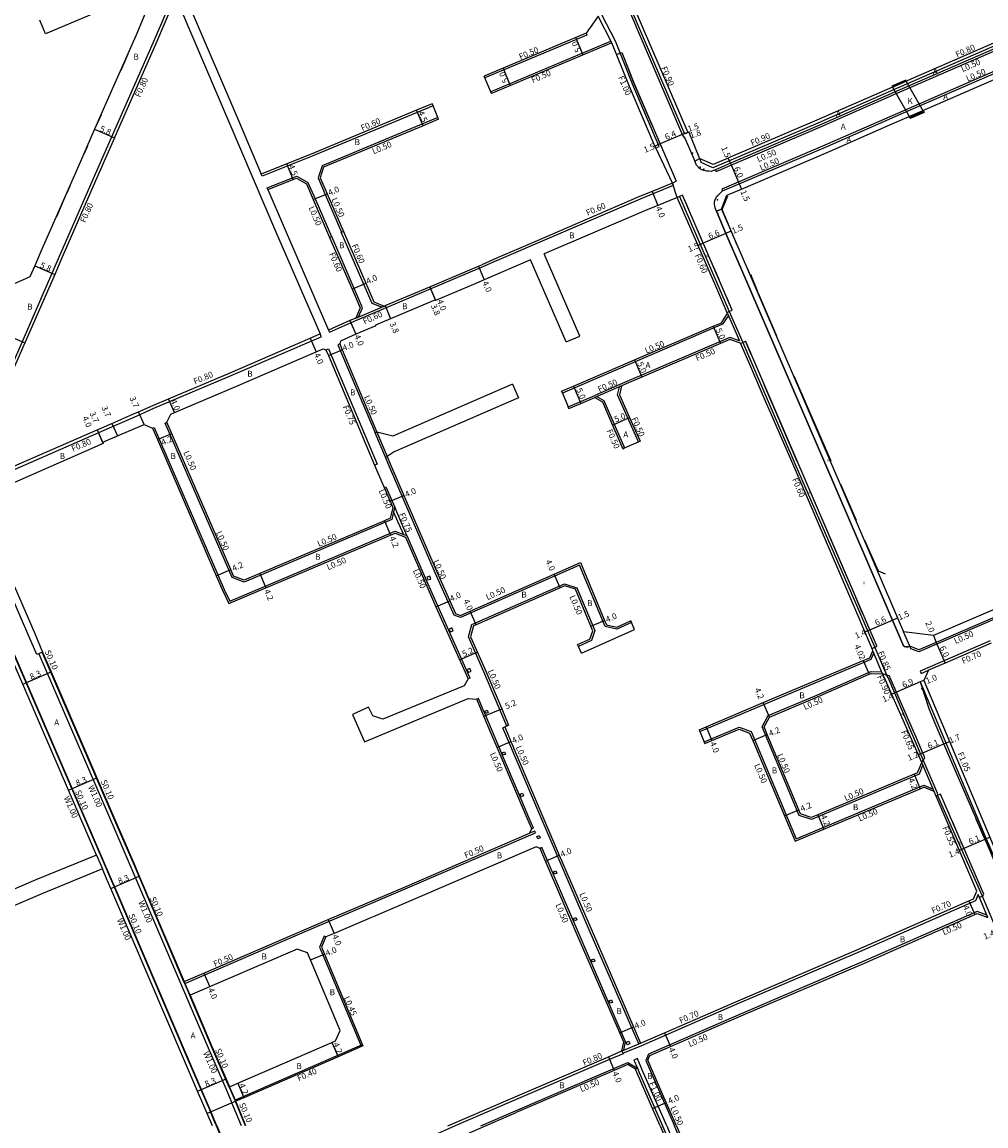
# Model space of a CAD drawing. Units: metres. Extents: x -8004 to -3995, y -111000 to -108000.
# Drawn here: x -7108 to -6850, y -109746 to -109451 of the extents above; entities that cross this region are included whole.
import ezdxf

# ---------------------------------------------------------------- set-up
doc = ezdxf.new("R2010")
doc.units = ezdxf.units.M
doc.header["$LTSCALE"] = 2.5
for name, color, linetype in [('側溝・桝', 7, 'Continuous'), ('幅員', 7, 'Continuous'), ('歩道・分離帯・安全施設', 7, 'Continuous'), ('舗装', 7, 'Continuous'), ('道路', 7, 'Continuous')]:
    doc.layers.add(name, color=color, linetype=linetype)
doc.styles.add('YOKO_DECO', font='txt')

msp = doc.modelspace()

# ---------------------------------------------------------------- linework, layer by layer
at = {"layer": '側溝・桝'}
for points in [[(-6968.65, -109388.99), (-6969.46, -109389.34), (-6950.27, -109434.19), (-6930.32, -109480.73), (-6929.5, -109480.38)], [(-6938.05, -109484.5), (-6937.14, -109484.11), (-6944.22, -109467.56), (-6948.85, -109455.95), (-6952.5, -109448.83), (-6958.61, -109433.68), (-6962.54, -109424.68), (-6964.69, -109419.6), (-6968.17, -109411.58)], [(-6833.18, -109458.9), (-6833.32, -109458.87), (-6834.13, -109458.81), (-6835.65, -109459.11), (-6837.07, -109459.55), (-6838.02, -109459.87), (-6871.95, -109474.63), (-6892.2, -109483.52), (-6920.36, -109495.56), (-6920.17, -109496.02)], [(-6931.67, -109497.49), (-6921.44, -109521.27), (-6918.41, -109528.31), (-6914.77, -109536.59), (-6912.61, -109541.61), (-6907.43, -109553.61), (-6900.53, -109569.61), (-6885.78, -109603.64), (-6879.46, -109618.19), (-6876.08, -109626.2), (-6875.93, -109626.14), (-6866.63, -109648.26), (-6862.77, -109657.13), (-6862.68, -109657.81), (-6850.85, -109684.56), (-6847.92, -109691.28), (-6834.81, -109722.05), (-6825.43, -109743.67), (-6816.91, -109763.44), (-6816.9, -109763.86), (-6817.14, -109767.46), (-6803.09, -109800)], [(-6918.62, -109529.33), (-6920.16, -109531.7), (-6963.04, -109550.1), (-6963.23, -109549.64)], [(-6918.86, -109528.78), (-6915.68, -109536.15)], [(-6915.68, -109536.15), (-6918.24, -109535.23), (-6947.65, -109547.85)], [(-7005.57, -109587.91), (-7008.18, -109581.88)], [(-6926.44, -109640.25), (-6926.24, -109640.71), (-6882.33, -109622.16), (-6880.42, -109621.35), (-6879.72, -109619.77)], [(-6877.37, -109625.3), (-6879.99, -109619.14)], [(-6866.57, -109649.67), (-6867.6, -109652.17), (-6896.42, -109664.28), (-6899.65, -109663.17), (-6909.61, -109639.48), (-6907.99, -109636.47), (-6895.56, -109631.22), (-6881.16, -109624.94), (-6880.46, -109624.64), (-6877.59, -109624.78)], [(-6867.27, -109627.43), (-6849.61, -109669.41), (-6842.35, -109686.33), (-6826.3, -109723.65), (-6809.92, -109761.99), (-6807.12, -109768.34), (-6793.86, -109798.1)], [(-6924.88, -109643.93), (-6925.07, -109643.47), (-6915.74, -109639.53), (-6912.55, -109640.74), (-6900.48, -109669.45), (-6866.37, -109655.12), (-6863.86, -109656.13)], [(-6863.58, -109656.79), (-6866.84, -109649.01)], [(-6851.8, -109684.35), (-6852.52, -109686.06), (-6883.52, -109699.67), (-6916.95, -109714.02), (-6941.85, -109724.83), (-6946.51, -109726.74), (-6946.84, -109726.88)], [(-6849.18, -109690.49), (-6851.18, -109685.77), (-6851.8, -109684.35)], [(-6849.44, -109689.86), (-6849.45, -109689.86), (-6852.1, -109688.93), (-6882.4, -109702.24), (-6915.84, -109716.6), (-6940.01, -109727.08), (-6940.7, -109728.76), (-6939.81, -109730.82), (-6933.03, -109746.31)], [(-6947.12, -109726.24), (-6946.8, -109726.97), (-6950.39, -109728.52), (-6976.63, -109739.8), (-6991.67, -109746.31), (-6995.27, -109747.87), (-7000.82, -109750.22), (-7025, -109760.82), (-7038.8, -109766.81)], [(-6943.48, -109731.15), (-6942.94, -109730.89), (-6942.47, -109731.98), (-6938.34, -109741.4), (-6936.2, -109746.31)], [(-7057.05, -109742.52), (-7055.79, -109745.56), (-7055.49, -109746.28), (-7054.34, -109749.07), (-7053.97, -109749.96), (-7045.75, -109768.94), (-7045.84, -109768.98)], [(-7046.75, -109769.38), (-7045.93, -109769.02), (-7045.84, -109768.98), (-7054.06, -109750), (-7054.43, -109749.1), (-7055.59, -109746.32), (-7055.88, -109745.6)], [(-6936.2, -109746.31), (-6932.98, -109754.13), (-6932.58, -109755.05)], [(-6935.1, -109746.31), (-6932.06, -109753.74), (-6926.65, -109766.19), (-6919.91, -109781.77)], [(-6924.5, -109764.99), (-6924.96, -109765.19), (-6930.45, -109752.56), (-6933.03, -109746.31)]]:
    msp.add_lwpolyline(points, dxfattribs=at)
at = {"layer": '側溝・桝', "flags": 128}
for points in [[(-7068.28, -109446.32), (-7070.02, -109450.43), (-7072.58, -109456.44), (-7082.76, -109479.57), (-7088.03, -109491.55), (-7097.93, -109514.21), (-7108.19, -109537.81), (-7122.93, -109571.23)], [(-6949.78, -109456.32), (-6953.46, -109449.21)], [(-6956.7, -109453.81), (-6956.5, -109454.27), (-6983.73, -109465.75), (-6983.93, -109465.29)], [(-6950.01, -109455.87), (-6982.18, -109469.44), (-6981.98, -109469.9)], [(-6840.81, -109454.32), (-6874.43, -109468.95), (-6894.66, -109477.83), (-6922.74, -109489.83), (-6925.91, -109488.41)], [(-6922.09, -109490.31), (-6921.88, -109490.77), (-6894.19, -109478.93), (-6873.95, -109470.05), (-6840.79, -109455.63), (-6840.99, -109455.17)], [(-6997.87, -109472.68), (-6997.64, -109473.23), (-7030.01, -109486.7), (-7043.35, -109492.08), (-7043.57, -109491.53)], [(-6996.14, -109476.83), (-6996.33, -109476.37), (-7027.3, -109489.26)], [(-6926.38, -109487.32), (-6925.91, -109488.41)], [(-7027.3, -109489.26), (-7028.39, -109492.49), (-7026.46, -109496.94), (-7022.08, -109507.04)], [(-7041.8, -109495.66), (-7042, -109495.2), (-7035.21, -109492.47), (-7034.09, -109492.01), (-7031.13, -109493.71), (-7029.21, -109498.14), (-7024.83, -109508.24)], [(-6980.6, -109514.67), (-6970.2, -109510.16), (-6942.14, -109498.08), (-6933.32, -109494.47), (-6933.55, -109493.91)], [(-7025.29, -109508.44), (-7024.74, -109508.2)], [(-7017.53, -109529.68), (-7016.47, -109527.27), (-7024.74, -109508.2)], [(-7022.17, -109507.08), (-7021.62, -109506.84)], [(-7011.46, -109527.14), (-7013.91, -109526.14), (-7022.17, -109507.08)], [(-6980.6, -109514.67), (-6984.34, -109516.3)], [(-6984.34, -109516.3), (-6988.16, -109517.95), (-7010.21, -109527.26), (-7010.68, -109527.46)], [(-7018.33, -109530.02), (-7010.68, -109526.81)], [(-7017.88, -109530.48), (-7010.68, -109527.46)], [(-7025.57, -109533.26), (-7025.33, -109533.81), (-7018.08, -109530.56), (-7017.88, -109530.48)], [(-7082.76, -109558.77), (-7077.63, -109556.53), (-7072.31, -109554.2), (-7051.63, -109545.42), (-7027.6, -109535.03), (-7027.54, -109535.01), (-7027.86, -109534.27)], [(-7026.28, -109538.52), (-7025.59, -109538.23), (-7012.57, -109569.14), (-7013.26, -109569.44)], [(-7022.6, -109536.97), (-7023.06, -109537.16), (-7013.11, -109560.78), (-7012.65, -109560.59)], [(-6947.22, -109548.21), (-6954.39, -109551.29)], [(-6947.65, -109547.85), (-6954.36, -109550.73)], [(-6942.25, -109563), (-6942.7, -109563.2), (-6948.24, -109550.61), (-6947.78, -109548.45)], [(-6961.26, -109554.24), (-6961.46, -109553.78), (-6954.36, -109550.73)], [(-6953.82, -109551.05), (-6951.93, -109552.15), (-6946.37, -109564.81), (-6946.82, -109565.01)], [(-7121.11, -109575.54), (-7082.76, -109558.77)], [(-7072.7, -109559.53), (-7072.24, -109559.33), (-7053.48, -109602.71), (-7051.99, -109605.82), (-7009.62, -109587.86), (-7007.81, -109587.09), (-7005.25, -109588.03), (-7004.6, -109588.27), (-6999.45, -109600.21), (-6987.81, -109626.39), (-6987.8, -109626.41), (-6988.26, -109626.61)], [(-7010.69, -109575.42), (-7010.23, -109575.22), (-7007.88, -109580.67), (-7008.08, -109581.48), (-7008.68, -109583.99), (-7048.18, -109600.73), (-7051.37, -109599.52), (-7069.27, -109558.15), (-7068.81, -109557.95)], [(-7010.37, -109567.29), (-7013.11, -109560.78)], [(-7012.65, -109560.59), (-7009.91, -109567.1)], [(-7102.08, -109619.45), (-7103.64, -109620.12), (-7105.77, -109615.19), (-7121.42, -109579.16), (-7127.43, -109564.95), (-7125.87, -109564.28), (-7122.5, -109572.24)], [(-6944.76, -109611.1), (-6944.55, -109611.56), (-6948.44, -109613.3), (-6951.57, -109612.63), (-6958.46, -109596.15), (-6990.29, -109610.16), (-6992.01, -109609.57), (-6996.7, -109599.01), (-7009.54, -109569.26), (-7010.37, -109567.29), (-7009.91, -109567.1)], [(-7127.16, -109582.52), (-7126.24, -109582.12), (-7110.91, -109617.41), (-7084.15, -109679.47), (-7082.76, -109682.73), (-7063.48, -109727.89), (-7057.14, -109742.56)], [(-7126.15, -109582.08), (-7110.82, -109617.37), (-7084.06, -109679.43), (-7082.76, -109682.47), (-7063.38, -109727.85), (-7057.05, -109742.52)], [(-7004.6, -109588.27), (-7007.88, -109580.67)], [(-6809.23, -109594.35), (-6814.68, -109596.58), (-6841.77, -109608.27), (-6867.64, -109619.43), (-6869.79, -109618.56), (-6870.08, -109617.9)], [(-6977.86, -109639.25), (-6984, -109624.74), (-6988.15, -109615.41), (-6987.26, -109612.11), (-6962.43, -109601.18), (-6959.17, -109602.22), (-6954.36, -109613.72), (-6955.26, -109616.36), (-6958.75, -109617.93), (-6958.95, -109617.47)], [(-6848.57, -109616.43), (-6867.35, -109624.53), (-6867.08, -109625.18), (-6865.07, -109624.31)], [(-7103.09, -109619.89), (-7082.76, -109667.03), (-7078.46, -109677.02), (-7057.78, -109725.44), (-7053.09, -109736.3), (-7051.43, -109740.14)], [(-7064.27, -109707.7), (-7077.54, -109676.63), (-7082.76, -109664.51), (-7102.17, -109619.49)], [(-6971.23, -109666.8), (-6970.77, -109666.6), (-6972.01, -109663.73), (-6974.33, -109658.24), (-6974.6, -109657.6), (-6979.04, -109647.11), (-6979.31, -109646.47), (-6983.72, -109636.05), (-6984, -109635.4), (-6985.48, -109631.91), (-6985.94, -109632.1)], [(-6978.92, -109639.7), (-6978.46, -109639.5)], [(-6942.6, -109724.38), (-6955.55, -109694.41), (-6969.25, -109662.55), (-6978.92, -109639.7)], [(-7064.07, -109708.16), (-7030.62, -109693.74), (-7005.06, -109682.83), (-6970.23, -109667.85), (-6970.43, -109667.39), (-6971.78, -109667.98)], [(-7087.68, -109673.82), (-7086.1, -109677.49)], [(-6946.55, -109726), (-6946.1, -109723.84), (-6958.31, -109695.6), (-6968.53, -109671.81), (-6968.99, -109672.01)], [(-7026.72, -109695.53), (-7027.98, -109698.46), (-7027.12, -109700.51), (-7016.94, -109724.72)], [(-7026.31, -109695.71), (-7026.72, -109695.53)], [(-7064.18, -109707.66), (-7064.27, -109707.7)], [(-7064.27, -109707.7), (-7062.7, -109711.38)], [(-7052.08, -109735.86), (-7052.17, -109735.9), (-7056.86, -109725.05), (-7062.7, -109711.38), (-7062.6, -109711.34)], [(-7050.67, -109739.39), (-7016.53, -109724.54)], [(-6947.12, -109726.24), (-6946.55, -109726), (-6942.6, -109724.38), (-6942.13, -109724.19)], [(-6975.57, -109742.28), (-6945.5, -109729.35), (-6942.94, -109730.89)], [(-6935.1, -109746.31), (-6937.43, -109741), (-6941.55, -109731.58), (-6942.97, -109728.3), (-6943.88, -109728.7), (-6942.94, -109730.89)], [(-7052.17, -109735.9), (-7050.51, -109739.75)], [(-7050.42, -109739.72), (-7050.51, -109739.75)], [(-7055.88, -109745.6), (-7057.14, -109742.56)], [(-7048.88, -109746.32), (-7051.43, -109740.14)], [(-7047.8, -109746.32), (-7050.51, -109739.75)], [(-6984.88, -109746.31), (-6975.57, -109742.28)]]:
    msp.add_lwpolyline(points, dxfattribs=at)
for points in [[(-6998.48, -109599.12), (-6999.25, -109599.36), (-6998.99, -109600.16), (-6998.23, -109599.92)], [(-6992.58, -109613), (-6993.32, -109613.29), (-6993.02, -109614.07), (-6992.27, -109613.78)], [(-6987.82, -109623.82), (-6988.54, -109624.15), (-6988.19, -109624.91), (-6987.46, -109624.57)], [(-6983.76, -109635.29), (-6983.11, -109635.02), (-6982.84, -109635.67), (-6983.48, -109635.94)], [(-6979.13, -109646.42), (-6978.49, -109646.15), (-6978.22, -109646.8), (-6978.86, -109647.07)], [(-6974.36, -109657.53), (-6973.72, -109657.26), (-6973.45, -109657.91), (-6974.09, -109658.18)], [(-6969.88, -109668.82), (-6969.23, -109668.56), (-6968.96, -109669.2), (-6969.61, -109669.47)], [(-6965.43, -109678.29), (-6964.78, -109678.02), (-6964.51, -109678.67), (-6965.16, -109678.94)], [(-6960.05, -109690.78), (-6959.41, -109690.51), (-6959.14, -109691.16), (-6959.79, -109691.43)], [(-6955.28, -109701.82), (-6954.63, -109701.56), (-6954.36, -109702.21), (-6955.01, -109702.47)], [(-6950.53, -109712.85), (-6949.89, -109712.58), (-6949.62, -109713.23), (-6950.27, -109713.49)], [(-6945.94, -109723.93), (-6945.29, -109723.66), (-6945.02, -109724.31), (-6945.67, -109724.57)]]:
    msp.add_lwpolyline(points, close=True, dxfattribs=at)
at = {"layer": '幅員', "flags": 128}
for points in [[(-6959.47, -109454.98), (-6957.52, -109459.59)], [(-6978.91, -109463.17), (-6976.96, -109467.78)], [(-7000.29, -109478.56), (-7002.02, -109474.41)], [(-7088.19, -109479.49), (-7082.88, -109481.82)], [(-6918.06, -109488.59), (-6918.65, -109487.21)], [(-7035.03, -109492.93), (-7036.71, -109488.76)], [(-6918.06, -109488.59), (-6915.7, -109494.11)], [(-6915.7, -109494.11), (-6915.11, -109495.49)], [(-7029.67, -109498.34), (-7026, -109496.74)], [(-6939.04, -109496.16), (-6937.52, -109499.86)], [(-7104.17, -109516.03), (-7098.86, -109518.34)], [(-6985.51, -109516.15), (-6983.92, -109519.82)], [(-7019.29, -109522.28), (-7015.62, -109520.69)], [(-6998.49, -109521.66), (-6996.94, -109525.35)], [(-6997.01, -109525.16), (-6998.49, -109521.66)], [(-7010.44, -109526.71), (-7008.97, -109530.2)], [(-7019.92, -109530.73), (-7018.28, -109534.38)], [(-6922.68, -109532.23), (-6920.71, -109536.83)], [(-7112.15, -109534.37), (-7106.83, -109536.68)], [(-7030.52, -109535.42), (-7028.93, -109539.09)], [(-7025.62, -109540.09), (-7021.94, -109538.54)], [(-6943.71, -109541.26), (-6941.74, -109545.86)], [(-6960.04, -109548.27), (-6958.07, -109552.87)], [(-7066.84, -109555.35), (-7068.4, -109551.67)], [(-7074.89, -109558.56), (-7076.39, -109555.13)], [(-7083.53, -109558.24), (-7082.06, -109561.61)], [(-6949.6, -109558.69), (-6945.03, -109556.67)], [(-7087.5, -109559.97), (-7085.89, -109563.63)], [(-7087.5, -109559.97), (-7086.02, -109563.34)], [(-7071.38, -109562.58), (-7067.53, -109560.91)], [(-7009.11, -109579.08), (-7005.44, -109577.5)], [(-7010.64, -109584.28), (-7009, -109588.15)], [(-7055.62, -109599.01), (-7051.77, -109597.34)], [(-7043.98, -109598.41), (-7042.34, -109602.28)], [(-6963.59, -109602.23), (-6965.2, -109598.57)], [(-6996.84, -109607.32), (-6993.18, -109605.7)], [(-6986.1, -109612.14), (-6987.71, -109608.48)], [(-6955.41, -109612.51), (-6951.72, -109610.96)], [(-6863.78, -109615.04), (-6862.99, -109616.88)], [(-6862.99, -109616.88), (-6860.61, -109622.39)], [(-6990.51, -109621.55), (-6985.8, -109619.46)], [(-6882.52, -109621.7), (-6880.96, -109625.4)], [(-7107.42, -109628.03), (-7099.8, -109624.74)], [(-6907.63, -109636.86), (-6909.27, -109633)], [(-6984.01, -109636.64), (-6979.27, -109634.64)], [(-6924.58, -109639.46), (-6923.03, -109643.15)], [(-6912.07, -109643.17), (-6908.2, -109641.54)], [(-6980.49, -109644.97), (-6976.81, -109643.41)], [(-7095.17, -109656.44), (-7087.55, -109653.15)], [(-6868.93, -109652.18), (-6867.3, -109656.05)], [(-6903.6, -109663.31), (-6899.73, -109661.68)], [(-6894.71, -109663.01), (-6893.08, -109666.89)], [(-6967.52, -109675.43), (-6963.85, -109673.85)], [(-7083.86, -109682.71), (-7076.22, -109679.45)], [(-6854.3, -109686.08), (-6852.69, -109689.74)], [(-7025.66, -109691.08), (-7024.09, -109694.76)], [(-7030.39, -109701.88), (-7026.7, -109700.33)], [(-7058.91, -109705.39), (-7057.32, -109709.06)], [(-6947.69, -109721.4), (-6944.02, -109719.81)], [(-6935.68, -109721.39), (-6934.08, -109725.05)], [(-7024.73, -109723.96), (-7023.05, -109727.82)], [(-6950.71, -109727.78), (-6949.13, -109731.46)], [(-7060.61, -109737.04), (-7052.99, -109733.75)], [(-7049.9, -109734.91), (-7048.23, -109738.76)], [(-6938.89, -109741.65), (-6935.23, -109740.04)]]:
    msp.add_lwpolyline(points, dxfattribs=at)
at = {"layer": '幅員'}
for points in [[(-6930.96, -109480.85), (-6936.86, -109483.38)], [(-6929.24, -109480.29), (-6930.96, -109480.85)], [(-6929.5, -109480.38), (-6930.96, -109480.85)], [(-6936.86, -109483.38), (-6938.27, -109484)], [(-6919.31, -109507.38), (-6925.32, -109509.97)], [(-6917.93, -109506.79), (-6919.31, -109507.38)], [(-6925.32, -109509.97), (-6926.71, -109510.58)], [(-6880.79, -109613.48), (-6874.72, -109610.87)], [(-6874.72, -109610.87), (-6873.34, -109610.28)], [(-6882.09, -109614.04), (-6880.79, -109613.48)], [(-6867.27, -109627.43), (-6873.64, -109630.17)], [(-6866.32, -109627.03), (-6867.27, -109627.43)], [(-6873.64, -109630.17), (-6874.89, -109630.72)], [(-6866.63, -109646.4), (-6861.01, -109644.01)], [(-6861.01, -109644.01), (-6859.45, -109643.36)], [(-6867.77, -109646.89), (-6866.63, -109646.4)], [(-6850.02, -109669.59), (-6855.59, -109672)], [(-6848.65, -109669), (-6850.02, -109669.59)], [(-6855.59, -109672), (-6856.85, -109672.54)]]:
    msp.add_lwpolyline(points, dxfattribs=at)
at = {"layer": '歩道・分離帯・安全施設'}
for points in [[(-6993.25, -109329.18), (-6993.7, -109329.2), (-6994, -109329.52), (-6994.15, -109329.75), (-6994.27, -109330.03), (-6994.31, -109330.32), (-6994.29, -109330.64), (-6992.4, -109335.27), (-6974.7, -109378.59), (-6970.94, -109387.37), (-6950.91, -109434.22), (-6930.88, -109481.04), (-6930.17, -109482.04), (-6927.61, -109488.01), (-6926.38, -109487.32)], [(-6993.25, -109329.18), (-6993.7, -109329.2), (-6994, -109329.52), (-6994.15, -109329.75), (-6994.27, -109330.03), (-6994.31, -109330.32), (-6994.29, -109330.64), (-6992.4, -109335.27), (-6974.7, -109378.59), (-6970.94, -109387.37), (-6950.91, -109434.22), (-6930.88, -109481.04), (-6930.17, -109482.04), (-6927.61, -109488.01), (-6926.38, -109487.32)], [(-6840.79, -109453.44), (-6840.79, -109454.07), (-6840.81, -109454.32), (-6840.83, -109454.66), (-6840.99, -109455.17), (-6847.05, -109457.8), (-6874.15, -109469.59), (-6894.38, -109478.47), (-6918.06, -109488.59), (-6922.09, -109490.31), (-6922.75, -109490.6)], [(-6948.51, -109459.49), (-6947.6, -109459.1), (-6947.13, -109458.9), (-6943.88, -109467.04)], [(-6947.6, -109459.1), (-6947.13, -109458.9), (-6943.88, -109467.04)], [(-6943.88, -109467.04), (-6946.07, -109461.54)], [(-6920.17, -109496.02), (-6915.7, -109494.11), (-6892, -109483.98), (-6871.75, -109475.09), (-6844.66, -109463.31), (-6837.84, -109460.34), (-6836.91, -109460.03), (-6835.53, -109459.59), (-6834.1, -109459.31), (-6833.4, -109459.36), (-6832.84, -109459.49), (-6832.62, -109459.54), (-6832.31, -109459.67), (-6831.77, -109460.14)], [(-6943.88, -109467.04), (-6932.57, -109493.37), (-6933.55, -109493.91)], [(-6943.88, -109467.04), (-6932.57, -109493.37), (-6933.55, -109493.91)], [(-6939.33, -109477.63), (-6943.88, -109467.04)], [(-6934.67, -109488.46), (-6937.31, -109482.32)], [(-6922.75, -109490.6), (-6923.18, -109490.76), (-6923.75, -109490.75), (-6924.5, -109490.72), (-6925.2, -109490.57), (-6925.71, -109490.36), (-6926.08, -109490.19), (-6926.3, -109490.04), (-6927.11, -109489.14), (-6927.61, -109488.01)], [(-6918.96, -109528.55), (-6918.41, -109528.31), (-6917.59, -109527.96), (-6930.85, -109497.14), (-6931.67, -109497.49), (-6932.33, -109497.73)], [(-6918.41, -109528.31), (-6917.59, -109527.96), (-6930.85, -109497.14), (-6931.67, -109497.49), (-6932.33, -109497.73)], [(-6921.8, -109501.45), (-6922.14, -109500.51), (-6922.31, -109499.58), (-6922.32, -109498.95), (-6922.15, -109498.34), (-6921.8, -109497.7), (-6921.37, -109497.12), (-6920.82, -109496.61), (-6920.17, -109496.02)], [(-6916.26, -109510.52), (-6920.27, -109500.95), (-6918.74, -109497.28)], [(-6929.2, -109500.97), (-6930.43, -109498.11)], [(-6920.5, -109500.87), (-6921.8, -109501.45)], [(-6921.8, -109501.45), (-6920.5, -109500.87)], [(-6921.8, -109501.45), (-6919.31, -109507.38), (-6915.07, -109517.05)], [(-6915.07, -109517.05), (-6919.31, -109507.38), (-6921.8, -109501.45)], [(-6925.6, -109509.34), (-6927.74, -109504.36)], [(-6921.12, -109519.73), (-6923.56, -109514.07)], [(-6915.07, -109517.05), (-6890.06, -109575.18), (-6871.75, -109617.81), (-6871.52, -109617.93), (-6871.16, -109618.04), (-6870.82, -109618.07), (-6870.48, -109618.01), (-6870.08, -109617.9)], [(-6870.08, -109617.9), (-6870.48, -109618.01), (-6870.82, -109618.07), (-6871.16, -109618.04), (-6871.52, -109617.93), (-6871.75, -109617.81), (-6890.06, -109575.18), (-6915.07, -109517.05)], [(-6912.96, -109518.01), (-6913.47, -109516.73)], [(-6910.75, -109523.02), (-6912.61, -109518.38)], [(-6905.61, -109534.85), (-6910.58, -109523.46)], [(-6917.59, -109527.96), (-6919.05, -109524.54)], [(-6915.4, -109536.78), (-6914.77, -109536.59), (-6914, -109536.26), (-6908.93, -109548.09), (-6879.05, -109617.54), (-6878.98, -109617.75), (-6879.01, -109617.92), (-6879.11, -109618.04), (-6879.46, -109618.19), (-6880.18, -109618.51)], [(-6914.77, -109536.59), (-6914, -109536.26), (-6908.93, -109548.09), (-6879.05, -109617.54), (-6878.98, -109617.75), (-6879.01, -109617.92), (-6879.11, -109618.04), (-6879.46, -109618.19)], [(-6912.49, -109539.77), (-6914, -109536.26)], [(-6891.16, -109568.36), (-6901.02, -109545.59)], [(-6900.17, -109568.43), (-6908.91, -109548.12)], [(-6886.93, -109599.23), (-6897.57, -109574.48)], [(-6884.38, -109584.21), (-6888.56, -109574.55)], [(-6876.58, -109598.57), (-6878.46, -109597.78), (-6882.1, -109589.56)], [(-6882.71, -109609.03), (-6884.52, -109604.83)], [(-6866.84, -109649.01), (-6866.58, -109648.38), (-6866.32, -109648.14), (-6866.21, -109648.03), (-6866.13, -109647.91), (-6866.1, -109647.79), (-6866.11, -109647.69), (-6866.15, -109647.55), (-6866.23, -109647.36), (-6868.75, -109641.42), (-6869.46, -109639.87), (-6875.3, -109626.34), (-6875.43, -109626.04), (-6875.51, -109625.91), (-6875.59, -109625.85), (-6875.71, -109625.78), (-6876.26, -109625.61), (-6876.32, -109625.63), (-6877.37, -109625.3)], [(-6866.58, -109648.38), (-6866.32, -109648.14), (-6866.21, -109648.03), (-6866.13, -109647.91), (-6866.1, -109647.79), (-6866.11, -109647.69), (-6866.15, -109647.55), (-6866.23, -109647.36), (-6868.75, -109641.42), (-6869.46, -109639.87), (-6875.3, -109626.34), (-6875.43, -109626.04), (-6875.51, -109625.91), (-6875.59, -109625.85), (-6875.71, -109625.78), (-6876.26, -109625.61), (-6876.32, -109625.63)], [(-6866.32, -109627.03), (-6867.27, -109627.43), (-6864.95, -109634.55), (-6863.35, -109638.5), (-6859.7, -109647.1), (-6849.96, -109669.74), (-6826.16, -109725.32), (-6810.09, -109762.72)], [(-6866.32, -109627.03), (-6867.27, -109627.43), (-6864.95, -109634.55), (-6863.35, -109638.5), (-6859.7, -109647.1), (-6849.96, -109669.74), (-6826.16, -109725.32), (-6810.09, -109762.72)], [(-6866.87, -109628.65), (-6864.95, -109634.55), (-6863.35, -109638.5), (-6859.7, -109647.1), (-6859.56, -109647.42)], [(-6868.41, -109642.22), (-6868.75, -109641.42), (-6869.18, -109640.5)], [(-6851.47, -109685.1), (-6850.75, -109684.79), (-6850.51, -109684.67), (-6850.35, -109684.49), (-6850.28, -109684.29), (-6861.85, -109657.52), (-6862.65, -109657.88), (-6863.04, -109658.05)], [(-6850.75, -109684.79), (-6850.51, -109684.67), (-6850.35, -109684.49), (-6850.28, -109684.29), (-6861.85, -109657.52), (-6862.65, -109657.88)], [(-6857.49, -109667.6), (-6858.7, -109664.81)], [(-6852.39, -109664.09), (-6850, -109669.65)]]:
    msp.add_lwpolyline(points, dxfattribs=at)
at = {"layer": '歩道・分離帯・安全施設', "flags": 128}
for points in [[(-7079.25, -109459.43), (-7081.16, -109463.76)], [(-7087.73, -109478.69), (-7086.33, -109475.51)], [(-7090.98, -109486.08), (-7090.03, -109483.94)], [(-7095.54, -109496.49), (-7094.75, -109494.68)], [(-7098.32, -109502.87), (-7096.01, -109497.57)], [(-6749.06, -109567.69), (-6755.82, -109570.81), (-6757.56, -109571.62), (-6769.59, -109577.24), (-6800.58, -109590.22), (-6805.03, -109592.09), (-6809.46, -109593.9), (-6814.88, -109596.12), (-6817.25, -109597.14), (-6841.97, -109607.81), (-6862.99, -109616.88), (-6867.65, -109618.89), (-6870.08, -109617.9), (-6871.73, -109614.04)]]:
    msp.add_lwpolyline(points, dxfattribs=at)
at = {"layer": '歩道・分離帯・安全施設'}
for p in [(-6928.21, -109485.85, 15.65), (-6926.19, -109489.6, 15.54), (-6925.2, -109490.15, 15.54), (-6921.57, -109498.4, 15.49), (-6921.41, -109502.06, 15.55), (-6866.85, -109629.31, 14.39)]:
    msp.add_point(p, dxfattribs=at)
at = {"layer": '舗装'}
for points in [[(-6932.33, -109497.73), (-6933.55, -109493.91)], [(-7062.6, -109711.34), (-7064.18, -109707.66)], [(-7050.42, -109739.72), (-7052.08, -109735.86)], [(-7050.42, -109739.72), (-7058.04, -109743.01)]]:
    msp.add_lwpolyline(points, dxfattribs=at)
at = {"layer": '道路'}
for points in [[(-6993.25, -109329.18), (-6992.39, -109331.56), (-6973.47, -109377.74), (-6949.45, -109433.84), (-6929.5, -109480.38), (-6929.24, -109480.29), (-6926.38, -109487.32)], [(-6945.11, -109468.02), (-6949.78, -109456.32)], [(-6933.55, -109493.91), (-6938.05, -109484.5), (-6938.44, -109483.6), (-6945.11, -109468.02)], [(-6918.86, -109528.78), (-6921.93, -109521.51), (-6932.33, -109497.73)], [(-6920.5, -109500.87), (-6913.78, -109516.36), (-6888.79, -109574.31), (-6871.73, -109614.04)], [(-6879.99, -109619.14), (-6880.07, -109618.78), (-6886.39, -109603.95), (-6901.05, -109569.89), (-6908.01, -109553.92), (-6908.17, -109553.53), (-6913.15, -109541.87), (-6915.4, -109536.78)], [(-6866.84, -109649.01), (-6876.81, -109626.35), (-6877.37, -109625.3)], [(-6866.32, -109627.03), (-6848.65, -109669), (-6843.38, -109681.66)], [(-6852.19, -109683.45), (-6863.58, -109656.79)], [(-6994.02, -109750.81), (-6983.62, -109746.31)], [(-6936.85, -109746.31), (-6933.67, -109753.92), (-6928.07, -109766.8), (-6921.44, -109782.14)], [(-6932.49, -109746.31), (-6929.99, -109752.37), (-6924.5, -109764.99)]]:
    msp.add_lwpolyline(points, dxfattribs=at)
at = {"layer": '道路', "flags": 128}
for points in [[(-7083.3, -109446.32), (-7101.29, -109453.94)], [(-7067.4, -109446.32), (-7069.29, -109450.74), (-7071.85, -109456.76), (-7082.76, -109481.55)], [(-7073.71, -109446.32), (-7074.62, -109448.47), (-7077.17, -109454.45), (-7082.76, -109467.15)], [(-7065.56, -109446.32), (-7052.03, -109478.1), (-7039.78, -109506.74), (-7027.86, -109534.27)], [(-7062.85, -109446.32), (-7049.72, -109477.15), (-7043.57, -109491.53)], [(-6953.46, -109449.21), (-6956.7, -109453.81), (-6983.93, -109465.29)], [(-7101.29, -109453.94), (-7102.87, -109450.27)], [(-6840.79, -109453.44), (-6847.65, -109456.43), (-6874.75, -109468.21), (-6894.98, -109477.09), (-6918.13, -109486.99), (-6918.65, -109487.21), (-6922.73, -109488.96)], [(-6949.78, -109456.32), (-6981.98, -109469.9)], [(-6920.5, -109500.87), (-6919.01, -109497.15), (-6915.11, -109495.49), (-6891.4, -109485.35), (-6875.46, -109478.35), (-6870.85, -109476.33), (-6844.06, -109464.68), (-6837.24, -109461.72), (-6831.77, -109460.14)], [(-7082.76, -109467.15), (-7088.19, -109479.49), (-7092.61, -109489.55), (-7102.52, -109512.21), (-7104.17, -109516.03), (-7105.48, -109519.03), (-7107.49, -109519.9), (-7115.69, -109523.46), (-7135.84, -109532.21), (-7137.27, -109532.83), (-7139.64, -109531.77), (-7145.37, -109518.64), (-7152.24, -109502.64), (-7151.61, -109501.61), (-7147.95, -109500.05), (-7119.58, -109487.93), (-7115.15, -109486.04)], [(-6981.98, -109469.9), (-6983.93, -109465.29)], [(-6997.87, -109472.68), (-7002.02, -109474.41), (-7030.24, -109486.15), (-7036.71, -109488.76), (-7043.57, -109491.53)], [(-6996.14, -109476.83), (-6996.33, -109476.37), (-6997.64, -109473.23), (-6997.87, -109472.68)], [(-6996.14, -109476.83), (-7000.29, -109478.56), (-7026.9, -109489.63), (-7027.86, -109492.47), (-7026, -109496.74), (-7021.62, -109506.84)], [(-7082.76, -109481.55), (-7082.88, -109481.82), (-7087.3, -109491.88), (-7097.2, -109514.53), (-7098.86, -109518.34), (-7106.83, -109536.68), (-7107.45, -109538.13), (-7117.17, -109560.15), (-7122.5, -109572.24), (-7121.42, -109574.8), (-7111.25, -109570.35), (-7087.5, -109559.97), (-7083.53, -109558.24), (-7082.76, -109557.9)], [(-6922.73, -109488.96), (-6926.38, -109487.32)], [(-7041.8, -109495.66), (-7035.03, -109492.93), (-7034.12, -109492.57), (-7031.52, -109494.06), (-7029.67, -109498.34), (-7025.29, -109508.44)], [(-6933.55, -109493.91), (-6939.04, -109496.16), (-6942.38, -109497.53), (-6970.44, -109509.61), (-6980.84, -109514.12)], [(-7041.8, -109495.66), (-7037.47, -109505.78), (-7025.57, -109533.26)], [(-6932.33, -109497.73), (-6932.97, -109498), (-6937.52, -109499.86), (-6940.83, -109501.21), (-6967.92, -109512.88)], [(-7025.29, -109508.44), (-7019.29, -109522.28), (-7017.13, -109527.27), (-7018.33, -109530.02), (-7019.92, -109530.73), (-7025.57, -109533.26)], [(-7021.62, -109506.84), (-7015.62, -109520.69), (-7013.46, -109525.67), (-7010.68, -109526.81), (-7010.44, -109526.71), (-6998.49, -109521.66), (-6988.4, -109517.4), (-6985.51, -109516.15), (-6984.58, -109515.75)], [(-6971.59, -109514.47), (-6983.92, -109519.82), (-6986.83, -109521.08), (-6996.94, -109525.35), (-6997.01, -109525.16), (-7008.97, -109530.2), (-7013.03, -109531.9)], [(-6980.84, -109514.12), (-6984.58, -109515.75)], [(-6962.03, -109536.43), (-6971.59, -109514.47)], [(-6958.36, -109534.84), (-6967.92, -109512.88)], [(-6920.5, -109531.3), (-6918.86, -109528.78)], [(-7012.95, -109532.1), (-7018.28, -109534.38), (-7022.35, -109536.2), (-7022.6, -109536.97), (-7021.94, -109538.54), (-7012.65, -109560.59)], [(-7012.95, -109532.1), (-7013.03, -109531.9)], [(-6963.23, -109549.64), (-6960.04, -109548.27), (-6943.71, -109541.26), (-6922.68, -109532.23), (-6920.5, -109531.3)], [(-7082.76, -109557.9), (-7077.95, -109555.8), (-7076.39, -109555.13), (-7072.63, -109553.47), (-7068.4, -109551.67), (-7051.95, -109544.68), (-7030.52, -109535.42), (-7027.92, -109534.3), (-7027.86, -109534.27)], [(-6962.03, -109536.43), (-6958.36, -109534.84)], [(-6918.23, -109535.76), (-6920.71, -109536.83), (-6941.74, -109545.86), (-6947.22, -109548.21), (-6947.71, -109550.56), (-6945.03, -109556.67), (-6942.25, -109563)], [(-6915.4, -109536.78), (-6918.23, -109535.76)], [(-7027.05, -109538.28), (-7026.28, -109538.52), (-7025.62, -109540.09), (-7013.26, -109569.44), (-7012.76, -109570.64), (-7010.69, -109575.42), (-7009.11, -109579.08), (-7008.41, -109580.71), (-7009.11, -109583.63), (-7010.64, -109584.28), (-7043.98, -109598.41), (-7048.19, -109600.2), (-7051, -109599.13), (-7051.77, -109597.34), (-7068.81, -109557.95), (-7067.81, -109555.77), (-7066.84, -109555.35), (-7050.37, -109548.36), (-7028.93, -109539.09), (-7027.05, -109538.28)], [(-6976.38, -109547.69), (-7008.36, -109561.65), (-7012.65, -109560.59)], [(-6976.38, -109547.69), (-6974.78, -109551.35)], [(-6963.23, -109549.64), (-6963.04, -109550.1), (-6961.46, -109553.78), (-6961.26, -109554.24)], [(-6974.78, -109551.35), (-7008.01, -109565.86), (-7009.91, -109567.1)], [(-6961.26, -109554.24), (-6958.07, -109552.87), (-6954.39, -109551.29), (-6952.32, -109552.5), (-6949.6, -109558.69), (-6946.82, -109565.01)], [(-7082.76, -109561.91), (-7082.06, -109561.61), (-7074.89, -109558.56)], [(-7074.89, -109558.56), (-7072.7, -109559.53), (-7071.38, -109562.58), (-7055.62, -109599.01), (-7053.94, -109602.91), (-7052.24, -109606.47), (-7042.34, -109602.28), (-7009.42, -109588.32), (-7009, -109588.15), (-7007.79, -109587.63), (-7004.98, -109588.66), (-6999.91, -109600.41), (-6996.84, -109607.32), (-6991.89, -109618.46), (-6988.26, -109626.61)], [(-7082.76, -109561.91), (-7086.02, -109563.34), (-7085.89, -109563.63), (-7109.64, -109574.02)], [(-6946.82, -109565.01), (-6946.37, -109564.81), (-6942.7, -109563.2), (-6942.25, -109563)], [(-7009.91, -109567.1), (-7009.08, -109569.07), (-7005.44, -109577.5), (-6996.24, -109598.81), (-6991.64, -109609.17), (-6990.31, -109609.63), (-6987.71, -109608.48), (-6965.2, -109598.57), (-6958.2, -109595.49), (-6951.72, -109610.96), (-6951.21, -109612.2), (-6948.49, -109612.78), (-6944.76, -109611.1)], [(-6749.98, -109565.69), (-6756.74, -109568.81), (-6758.49, -109569.62), (-6770.48, -109575.23), (-6801.43, -109588.19), (-6805.9, -109590.06), (-6810.59, -109592.09), (-6816.33, -109594.57), (-6818.04, -109595.3), (-6842.76, -109605.98), (-6863.78, -109615.04), (-6871.73, -109614.04)], [(-7117.93, -109582.94), (-7104.21, -109614.51), (-7102.08, -109619.45), (-7099.8, -109624.74), (-7087.55, -109653.15), (-7082.76, -109664.26), (-7077.45, -109676.59), (-7076.22, -109679.45), (-7064.18, -109707.66), (-7058.91, -109705.39), (-7030.82, -109693.28), (-7025.66, -109691.08), (-7005.26, -109682.37), (-6971.78, -109667.98), (-6971.23, -109666.8), (-6972.47, -109663.92), (-6980.49, -109644.97), (-6982.14, -109641.06), (-6984.01, -109636.64), (-6985.94, -109632.1)], [(-6958.95, -109617.47), (-6955.67, -109615.99), (-6954.9, -109613.74), (-6955.41, -109612.51), (-6959.55, -109602.63), (-6962.4, -109601.71), (-6963.59, -109602.23), (-6986.1, -109612.14), (-6986.84, -109612.47), (-6987.62, -109615.37), (-6987.18, -109616.36), (-6983.54, -109624.54), (-6979.27, -109634.64), (-6977.4, -109639.05), (-6977.86, -109639.25), (-6978.46, -109639.5), (-6976.81, -109643.41), (-6968.79, -109662.35), (-6963.85, -109673.85), (-6955.09, -109694.21), (-6944.02, -109719.81), (-6942.13, -109724.19), (-6935.68, -109721.39), (-6917.23, -109713.38), (-6883.8, -109699.03), (-6854.3, -109686.08), (-6853.05, -109685.53), (-6852.19, -109683.45)], [(-6943.73, -109613.38), (-6944.55, -109611.56), (-6944.76, -109611.1)], [(-6957.93, -109619.75), (-6943.73, -109613.38)], [(-7087.68, -109673.82), (-7095.17, -109656.44), (-7107.42, -109628.03), (-7111.83, -109617.81), (-7112.16, -109617.04)], [(-6957.93, -109619.75), (-6958.75, -109617.93), (-6958.95, -109617.47)], [(-6848.29, -109617.07), (-6860.61, -109622.39), (-6865.07, -109624.31), (-6866.32, -109627.03)], [(-6926.44, -109640.25), (-6924.58, -109639.46), (-6909.27, -109633), (-6882.52, -109621.7), (-6880.8, -109620.97)], [(-6880.8, -109620.97), (-6879.99, -109619.14)], [(-6988.26, -109626.61), (-6989.26, -109628.49), (-7011.03, -109637.45), (-7013.78, -109636.49), (-7014.89, -109634.21)], [(-6867.98, -109651.78), (-6868.93, -109652.18), (-6894.71, -109663.01), (-6896.44, -109663.74), (-6899.28, -109662.77), (-6899.73, -109661.68), (-6908.2, -109641.54), (-6909.05, -109639.51), (-6907.63, -109636.86), (-6895.36, -109631.68), (-6880.96, -109625.4), (-6880.37, -109625.15), (-6877.37, -109625.3)], [(-7019.2, -109636.15), (-7015.97, -109643.5), (-6988.19, -109631.92), (-6985.94, -109632.1)], [(-7014.89, -109634.21), (-7019.2, -109636.15)], [(-6926.44, -109640.25), (-6926.24, -109640.71), (-6925.07, -109643.47), (-6924.88, -109643.93)], [(-6924.88, -109643.93), (-6923.03, -109643.15), (-6915.73, -109640.07), (-6912.93, -109641.13), (-6912.07, -109643.17), (-6903.6, -109663.31), (-6900.75, -109670.11), (-6867.3, -109656.05), (-6866.37, -109655.66)], [(-6867.98, -109651.78), (-6866.84, -109649.01)], [(-6863.58, -109656.79), (-6866.37, -109655.66)], [(-6976.95, -109739.07), (-6950.71, -109727.78), (-6947.12, -109726.24), (-6946.62, -109723.89), (-6947.69, -109721.4), (-6958.77, -109695.8), (-6967.52, -109675.43), (-6968.99, -109672.01), (-6970, -109671.56), (-7003.69, -109686.05), (-7024.09, -109694.76), (-7026.31, -109695.71), (-7027.49, -109698.46), (-7026.7, -109700.33), (-7016.37, -109724.91), (-7023.05, -109727.82), (-7048.23, -109738.76), (-7050.42, -109739.72)], [(-7087.68, -109673.82), (-7103.88, -109680.46), (-7134.17, -109693.48)], [(-7086.1, -109677.49), (-7102.31, -109684.14), (-7132.59, -109697.16)], [(-7082.76, -109685.27), (-7083.86, -109682.71), (-7085.07, -109679.86), (-7086.1, -109677.49)], [(-7058.06, -109742.95), (-7060.61, -109737.04), (-7064.39, -109728.28), (-7082.76, -109685.27)], [(-6932.49, -109746.31), (-6935.23, -109740.04), (-6939.35, -109730.62), (-6940.16, -109728.75), (-6939.62, -109727.46), (-6934.08, -109725.05), (-6915.64, -109717.05), (-6882.2, -109702.7), (-6852.69, -109689.74), (-6852.08, -109689.47), (-6849.18, -109690.49)], [(-6936.85, -109746.31), (-6938.89, -109741.65), (-6943.02, -109732.22), (-6943.48, -109731.15), (-6945.54, -109729.91), (-6949.13, -109731.46), (-6975.38, -109742.74)], [(-7047.69, -109746.32), (-7050.42, -109739.72)], [(-6993.69, -109746.31), (-6976.95, -109739.07)], [(-7056.67, -109746.32), (-7058.06, -109742.95)], [(-6983.62, -109746.31), (-6975.38, -109742.74)]]:
    msp.add_lwpolyline(points, dxfattribs=at)
for points in [[(-6871.03, -109466.6), (-6871.16, -109466.33), (-6874.87, -109467.94), (-6874.75, -109468.21)], [(-6871.03, -109466.6), (-6874.75, -109468.21), (-6870.1, -109476.37), (-6866.39, -109474.74)], [(-6866.27, -109475.01), (-6869.98, -109476.64), (-6870.1, -109476.37), (-6866.39, -109474.74)], [(-7052.08, -109735.86), (-7049.9, -109734.91), (-7024.73, -109723.96), (-7023.7, -109723.52), (-7022.44, -109720.79), (-7030.39, -109701.88), (-7031.18, -109700.01), (-7034, -109699.01), (-7062.6, -109711.34), (-7056.77, -109725.01), (-7052.99, -109733.75)]]:
    msp.add_lwpolyline(points, close=True, dxfattribs=at)

# ---------------------------------------------------------------- texts
at = {"layer": '側溝・桝'}
for s, rotation, p in [('F0.50', 22.8577, (-6974.23, -109460.92)), ('F0.80', 23.5078, (-6857.42, -109460.31)), ('L0.50', 23.1505, (-6855.98, -109464.2)), ('F0.50', 22.8577, (-6970.93, -109467.13)), ('F0.90', 293.202, (-6936.65, -109463.06)), ('L0.50', 23.1505, (-6854.6, -109466.77)), ('F0.80', 66.1939, (-7076.01, -109471.08)), ('F1.00', 293.1749, (-6948.16, -109465.59)), ('F0.60', 22.5877, (-7016.55, -109479.96)), ('F0.90', 23.1505, (-6912.26, -109483.97)), ('L0.50', 22.5877, (-7013.52, -109486.2)), ('L0.50', 23.1505, (-6910.61, -109488.33)), ('L0.50', 23.1505, (-6909.83, -109490.65)), ('F0.80', 66.1939, (-7090.68, -109504.66)), ('L0.50', 293.4428, (-7030.98, -109500.52)), ('L0.50', 293.4428, (-7024.84, -109498.24)), ('F0.60', 23.3032, (-6956.28, -109502.69)), ('F0.60', 293.4428, (-7019.44, -109510.62)), ('F0.60', 293.4428, (-7025.49, -109512.86)), ('F0.60', 293.6168, (-6927.69, -109513.25)), ('F0.60', 24.1594, (-7015.95, -109531.78)), ('L0.50', 23.2348, (-6940.54, -109539.59)), ('F0.50', 23.2348, (-6926.98, -109541.61)), ('F0.80', 23.0144, (-7061.31, -109547.83)), ('F0.50', 23.2348, (-6953.14, -109549.94)), ('F0.75', 292.8407, (-7021.86, -109553.79)), ('L0.50', 292.8407, (-7016.13, -109551.12)), ('F0.50', 293.7295, (-6944.58, -109556.98)), ('F0.80', 23.2363, (-7093.95, -109565.84)), ('F0.50', 293.7295, (-6951.24, -109560.2)), ('L0.50', 293.3913, (-7064.48, -109566.01)), ('F0.60', 293.2874, (-6901.63, -109573.22)), ('L0.50', 293.3424, (-7012.23, -109576.27)), ('F0.75', 293.3424, (-7006.79, -109582.56)), ('L0.50', 293.3913, (-7055.74, -109587.48)), ('L0.50', 22.9711, (-7028.2, -109591.28)), ('L0.50', 22.9711, (-7025.69, -109597.56)), ('L0.50', 293.3424, (-6997.63, -109595.15)), ('L0.50', 293.3424, (-7003.06, -109597.64)), ('L0.50', 23.7573, (-6983.08, -109605.58)), ('L0.50', 292.9425, (-6961.18, -109604.64)), ('L0.50', 23.3261, (-6857.84, -109617.31)), ('S0.10', 293.4814, (-7101.56, -109619.3)), ('F0.85', 292.8811, (-6878.71, -109619.57)), ('F0.70', 23.3261, (-6855.78, -109622.65)), ('L0.50', 292.9425, (-6983.01, -109624.54)), ('F0.90', 293.7597, (-6878.9, -109626.03)), ('L0.50', 23.556, (-6898.15, -109634.99)), ('F0.65', 293.7597, (-6872.47, -109640.81)), ('L0.50', 293.3823, (-6975.55, -109644.93)), ('L0.50', 292.9425, (-6982.46, -109646.7)), ('L0.50', 292.801, (-6905.63, -109647.03)), ('F1.05', 292.8385, (-6857.36, -109646.62)), ('L0.50', 292.801, (-6911.75, -109649.74)), ('S0.10', 293.4814, (-7086.59, -109654.05)), ('S0.10', 293.4814, (-7093.46, -109656.82)), ('W1.00', 293.4814, (-7089.96, -109655.54)), ('L0.50', 22.7924, (-6887.23, -109659.37)), ('W1.00', 293.4814, (-7096.48, -109658.44)), ('L0.50', 23.4493, (-6883.46, -109664.84)), ('F0.55', 293.143, (-6861.39, -109666.48)), ('F0.50', 23.2739, (-6988.86, -109674.73)), ('W1.00', 293.1247, (-7076.54, -109686.44)), ('S0.10', 293.1247, (-7073.44, -109685.33)), ('L0.50', 293.3823, (-6958.53, -109684.24)), ('F0.70', 23.4493, (-6863.86, -109689.52)), ('L0.50', 293.3823, (-6964.93, -109687.13)), ('W1.00', 293.3609, (-7082.27, -109691.12)), ('S0.10', 293.1247, (-7079.14, -109689.94)), ('L0.50', 23.4493, (-6860.96, -109695.29)), ('F0.50', 23.3233, (-7055.97, -109703.77)), ('L0.45', 292.7936, (-7021.53, -109712)), ('F0.70', 23.4493, (-6931.36, -109718.94)), ('L0.50', 23.4493, (-6928.94, -109725.23)), ('W1.00', 293.3609, (-7059.17, -109726.78)), ('S0.10', 293.3609, (-7056, -109725.97)), ('F0.80', 23.4087, (-6957.18, -109730.24)), ('F0.40', 23.503, (-7033.54, -109734.39)), ('L0.50', 23.2694, (-6957.92, -109737.29)), ('F1.00', 293.6328, (-6939.92, -109734.88)), ('S0.10', 293.4326, (-7049.58, -109740.51)), ('L0.50', 293.3823, (-6934.19, -109741.39))]:
    msp.add_text(s, height=1.6, rotation=rotation, dxfattribs=at).set_placement(p)
at = {"layer": '幅員'}
for s, rotation, p in [('5.0', 112.8577, (-6957.93, -109458.51)), ('5.0', 112.8577, (-6977.37, -109466.71)), ('4.5', 292.5876, (-7001.67, -109474.97)), ('5.8', 336.2493, (-7086.96, -109479.92)), ('1.5', 18.0243, (-6929.23, -109480.23)), ('1.8', 18.0243, (-6928.63, -109481.96)), ('6.4', 23.2455, (-6935.2, -109482.4)), ('1.5', 23.5479, (-6940.88, -109485.83)), ('1.5', 293.1505, (-6920.57, -109484.47)), ('4.5', 291.9726, (-7036.37, -109489.32)), ('6.0', 293.1505, (-6917.23, -109489.9)), ('4.0', 23.4428, (-7025.32, -109497.32)), ('1.5', 293.1505, (-6915.44, -109496.18)), ('4.0', 292.2685, (-6938.11, -109500.53)), ('1.5', 23.4648, (-6917.3, -109507.52)), ('6.6', 23.2822, (-6923.58, -109508.95)), ('1.5', 23.6168, (-6929.05, -109512.44)), ('5.8', 336.514, (-7102.94, -109516.45)), ('4.0', 23.4428, (-7015.13, -109521.01)), ('4.0', 293.4409, (-6984.5, -109520.51)), ('3.8', 292.8888, (-6998.26, -109526.72)), ('4.0', 292.8887, (-6996.6, -109525.44)), ('3.8', 292.8855, (-7009.28, -109531.5)), ('5.0', 293.2347, (-6922.02, -109533.13)), ('4.0', 294.1592, (-7018.74, -109534.89)), ('4.0', 22.8407, (-7021.47, -109538.9)), ('4.0', 293.3743, (-7029.51, -109539.78)), ('5.0', 293.2347, (-6943.06, -109542.16)), ('5.0', 293.2347, (-6959.38, -109549.17)), ('3.7', 293.6173, (-7086.37, -109553.97)), ('3.7', 293.6173, (-7078.87, -109551.45)), ('4.0', 293.0144, (-7067.9, -109552.2)), ('4.0', 293.6173, (-7091.51, -109556.69)), ('3.7', 293.6173, (-7089.59, -109555.51)), ('5.0', 23.7295, (-6948.71, -109558.02)), ('4.2', 23.3913, (-7069.94, -109564.18)), ('4.0', 23.3424, (-7004.76, -109578.07)), ('4.2', 292.9711, (-7009.36, -109588.87)), ('4.2', 23.3913, (-7050.99, -109597.88)), ('4.0', 293.7572, (-6967.59, -109595.14)), ('4.2', 292.971, (-7042.88, -109603.05)), ('4.0', 23.9667, (-6992.75, -109605.97)), ('4.0', 293.7572, (-6989.56, -109605.7)), ('4.0', 22.7049, (-6951.05, -109611.55)), ('1.5', 23.2429, (-6872.83, -109610.98)), ('6.6', 23.2564, (-6879.03, -109612.45)), ('2.0', 293.326, (-6866, -109611.59)), ('1.4', 23.2754, (-6884.36, -109615.93)), ('5.2', 23.9668, (-6989.43, -109620.8)), ('4.02', 292.9, (-6884.98, -109617.83)), ('6.0', 293.3269, (-6862.13, -109618.22)), ('8.3', 23.324, (-7105.12, -109626.92)), ('6.9', 23.318, (-6871.73, -109629.08)), ('1.0', 22.7198, (-6865.42, -109628)), ('4.2', 292.8998, (-6911.64, -109629.44)), ('5.2', 22.9425, (-6977.97, -109634.77)), ('1.4', 23.7597, (-6877.05, -109632.97)), ('4.0', 22.9425, (-6976.13, -109643.99)), ('4.2', 22.801, (-6907.43, -109642.08)), ('1.7', 22.8385, (-6859.2, -109643.96)), ('4.0', 292.8996, (-6923.61, -109643.83)), ('6.1', 23.037, (-6864.95, -109645.42)), ('1.2', 23.0177, (-6870.31, -109648.62)), ('8.3', 23.324, (-7092.87, -109655.34)), ('4.2', 292.7901, (-6870.54, -109653.56)), ('4.2', 22.801, (-6898.96, -109662.22)), ('4.2', 292.7849, (-6893.96, -109663.38)), ('6.1', 23.3773, (-6853.93, -109671.01)), ('4.0', 23.2628, (-6963.16, -109674.43)), ('1.4', 23.143, (-6859.34, -109674.54)), ('8.3', 23.1247, (-7081.55, -109681.62)), ('4.0', 293.7056, (-6855.94, -109687.65)), ('4.0', 293.1116, (-7024.67, -109695.44)), ('1.4', 23.0798, (-6849.98, -109696.46)), ('4.0', 22.7936, (-7026.02, -109700.91)), ('4.0', 293.3232, (-7057.9, -109709.75)), ('4.0', 23.3823, (-6943.34, -109720.39)), ('4.2', 293.5072, (-7024.44, -109724.38)), ('4.0', 293.4484, (-6934.66, -109725.74)), ('8.3', 23.3609, (-7058.31, -109735.94)), ('4.0', 293.2692, (-6949.7, -109732.14)), ('4.2', 293.5032, (-7049.61, -109735.33)), ('4.0', 23.6328, (-6934.36, -109740.5))]:
    msp.add_text(s, height=1.6, rotation=rotation, dxfattribs=at).set_placement(p)
at = {"layer": '舗装'}
for s, p in [('B', (-7077.78, -109460.86)), ('A', (-6863.91, -109464.85)), ('A', (-6861.15, -109471.65)), ('K', (-6870.72, -109472.74)), ('A', (-6889.83, -109476.15)), ('A', (-6888.56, -109479.58)), ('B', (-7018.62, -109483.74)), ('A', (-6887.04, -109483.08)), ('B', (-6961.22, -109508.71)), ('B', (-7022.78, -109511.34)), ('B', (-7106.2, -109527.77)), ('B', (-7005.92, -109527.66)), ('B', (-7047.33, -109545.75)), ('A', (-6940.8, -109543.42)), ('B', (-7019.84, -109550.74)), ('A', (-6946.73, -109561.97)), ('B', (-7097.52, -109567.78)), ('B', (-7067.88, -109567.77)), ('B', (-7029.16, -109594.75)), ('B', (-6974.02, -109604.86)), ('B', (-6956.4, -109607.15)), ('B', (-6899.64, -109631.83)), ('A', (-7098.99, -109639.08)), ('B', (-6906.99, -109651.94)), ('B', (-6885.29, -109661.78)), ('B', (-6980.57, -109674.67)), ('B', (-6872.73, -109697.13)), ('B', (-7043.52, -109701.75)), ('B', (-7025.29, -109711.32)), ('B', (-6948.57, -109716.37)), ('B', (-6921.48, -109717.95)), ('A', (-7062.5, -109722.9)), ('B', (-7034.17, -109731.07)), ('B', (-6940.35, -109733.78)), ('B', (-6963.88, -109736.23))]:
    msp.add_text(s, height=1.6, dxfattribs=at).set_placement(p)
at = {"layer": '舗装', "style": 'YOKO_DECO'}
for p in [(-6939.68, -109478.09, 15), (-6924.67, -109513.85, 14.64), (-6892.22, -109568.48, 14.55), (-6897.4, -109577.13, 14.43), (-6882.64, -109601.32, 14.2), (-6872.38, -109636.49, 13.91), (-6857.05, -109670.98, 13.7)]:
    msp.add_text('A', height=0.75, dxfattribs=at).set_placement(p)

doc.saveas('drawing.dxf')
